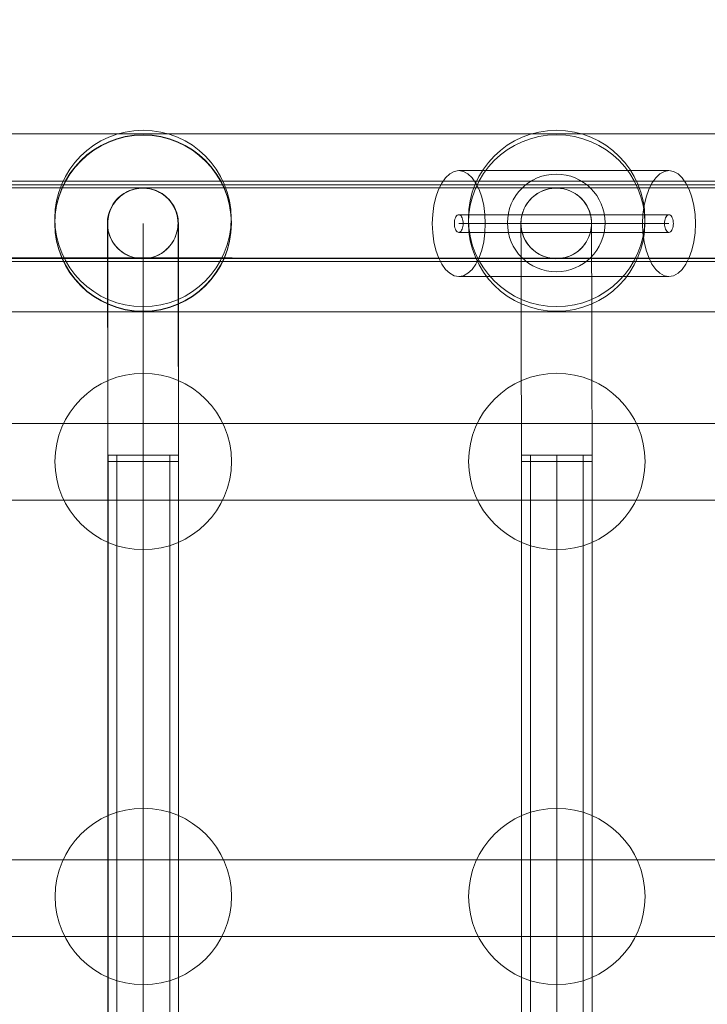
# Model space of a CAD drawing. Units: millimetres. Extents: x 745418 to 755896, y -5402 to 1960.
# Drawn here: x 751217 to 751373, y -553 to -329 of the extents above; entities that cross this region are included whole.
import ezdxf

# ---------------------------------------------------------------- set-up
doc = ezdxf.new("R2010")
doc.units = ezdxf.units.MM
doc.header["$MEASUREMENT"] = 0
doc.layers.add('STREFA', color=7, linetype='Continuous')
doc.layers.add('STREFA_Nr_pióra__7', color=7, linetype='Continuous', lineweight=18)
doc.layers.add('ZESTAW_Nr_pióra__7', color=7, linetype='Continuous', lineweight=18)
doc.styles.add('GENERATED_STYLE_1', font='txt')
doc.dimstyles.new('GENERATED_STYLE__2', dxfattribs={"dimtxt": 150, "dimasz": 91.78744, "dimexe": 0.18, "dimexo": 300, "dimgap": 0.09, "dimtad": 0, "dimdec": 0, "dimlfac": 0.1, "dimzin": 0, "dimdsep": 46, "dimtxsty": 'GENERATED_STYLE_1', "dimblk": 'ARROWHEAD_5', "dimblk1": 'ARROWHEAD_5', "dimblk2": 'ARROWHEAD_5', "dimcen": 0.09, "dimclrd": 7, "dimclre": 7, "dimclrt": 7, "dimazin": 0, "dimtfac": 1, "dimtdec": 4, "dimtmove": 0, "dimatfit": 3, "dimfxl": 0, "dimtolj": 1, "dimtzin": 0, "dimarcsym": 0})
doc.dimstyles.new('GENERATED_STYLE__4', dxfattribs={"dimtxt": 150, "dimasz": 91.78744, "dimexe": 0.18, "dimexo": 0, "dimgap": 0.09, "dimtad": 0, "dimdec": 0, "dimlfac": 0.1, "dimzin": 0, "dimdsep": 46, "dimtxsty": 'GENERATED_STYLE_1', "dimblk": 'ARROWHEAD_5', "dimblk1": 'ARROWHEAD_5', "dimblk2": 'ARROWHEAD_5', "dimcen": 0.09, "dimclrd": 7, "dimclre": 7, "dimclrt": 7, "dimazin": 0, "dimtfac": 1, "dimtdec": 4, "dimtmove": 0, "dimatfit": 3, "dimfxl": 0, "dimtolj": 1, "dimtzin": 0, "dimarcsym": 0})

# ---------------------------------------------------------------- blocks, each defined once
blk = doc.blocks.new('*D3')
at = {"layer": 'STREFA', "linetype": 'Continuous', "lineweight": 0, "true_color": 0x000000}
for points in [[(755805.23, 1960.37), (755780.23, 1867.07), (755830.23, 1867.07)], [(755805.23, -4546.36), (755830.23, -4453.06), (755780.23, -4453.06)]]:
    blk.add_hatch(color=18, dxfattribs=at).paths.add_polyline_path(points)
at = {"layer": 'STREFA_Nr_pióra__7', "linetype": 'Continuous'}
for p, q in [((755895.81, 1960.37), (753495.87, 1960.37)), ((755805.23, 1960.37), (755780.23, 1867.07)), ((755805.23, 1960.37), (755830.23, 1867.07)), ((755830.23, 1867.07), (755780.23, 1867.07)), ((755805.23, -1098.22), (755805.23, 1867.07)), ((755805.23, -4453.06), (755805.23, -1487.78)), ((755805.23, -4546.36), (755780.23, -4453.06)), ((755780.23, -4453.06), (755830.23, -4453.06)), ((755805.23, -4546.36), (755830.23, -4453.06)), ((755895.81, -4546.36), (751012.61, -4546.36))]:
    blk.add_line(p, q, dxfattribs=at)
at = {"layer": 'STREFA_Nr_pióra__7', "insert": (755880.23, -1463.74), "char_height": 150, "attachment_point": 7, "rotation": 90, "style": 'GENERATED_STYLE_1'}
blk.add_mtext('\\A1;{\\fArial|b0|i0|c238|p38;651}', dxfattribs=at)
blk = doc.blocks.new('ARROWHEAD_5')
at = {"color": 0, "linetype": 'Continuous', "lineweight": 0}
blk.add_line((0, 0), (-1, 0), dxfattribs=at)
blk.add_solid([(-1, 0.2679), (0, 0), (-1, -0.2679), (-1, 0.2679)], dxfattribs=at)
blk = doc.blocks.new('*D5')
at = {"layer": 'STREFA', "linetype": 'Continuous', "lineweight": 0, "true_color": 0x000000}
for points in [[(755462.59, 458.71), (755437.59, 365.41), (755487.59, 365.41)], [(755462.59, -3575.62), (755487.59, -3482.31), (755437.59, -3482.31)]]:
    blk.add_hatch(color=18, dxfattribs=at).paths.add_polyline_path(points)
at = {"layer": 'STREFA_Nr_pióra__7', "linetype": 'Continuous'}
for p, q in [((755553.17, 458.71), (755372.01, 458.71)), ((755462.59, 458.71), (755437.59, 365.41)), ((755462.59, 458.71), (755487.59, 365.41)), ((755487.59, 365.41), (755437.59, 365.41)), ((755462.59, -1363.68), (755462.59, 365.41)), ((755462.59, -3482.31), (755462.59, -1753.23)), ((755462.59, -3575.62), (755437.59, -3482.31)), ((755437.59, -3482.31), (755487.59, -3482.31)), ((755462.59, -3575.62), (755487.59, -3482.31)), ((755553.17, -3575.62), (755372.01, -3575.62))]:
    blk.add_line(p, q, dxfattribs=at)
at = {"layer": 'STREFA_Nr_pióra__7', "insert": (755537.59, -1729.2), "char_height": 150, "attachment_point": 7, "rotation": 90, "style": 'GENERATED_STYLE_1'}
blk.add_mtext('\\A1;{\\fArial|b0|i0|c238|p38;403}', dxfattribs=at)

msp = doc.modelspace()

# ---------------------------------------------------------------- linework, layer by layer
at = {"layer": 'ZESTAW_Nr_pióra__7', "linetype": 'Continuous'}
for p, q in [((752695.24, -355.27), (750923.48, -355.27)), ((751314.27, -364.36), (751315.28, -363.82)), ((751315.28, -363.82), (751316.32, -363.64)), ((751316.32, -363.64), (751317.36, -363.82)), ((751316.32, -363.64), (751363.95, -363.64)), ((751317.36, -363.82), (751318.37, -364.36)), ((751361.89, -364.36), (751362.91, -363.82)), ((751362.91, -363.82), (751363.95, -363.64)), ((751363.95, -363.64), (751364.99, -363.82)), ((751364.99, -363.82), (751366, -364.36)), ((751264.93, -366.01), (751134.42, -365.96)), ((751401.87, -366.07), (751264.93, -366.01)), ((751312.46, -366.45), (751313.32, -365.25)), ((751313.32, -365.25), (751314.27, -364.36)), ((751318.37, -364.36), (751319.32, -365.25)), ((751319.32, -365.25), (751320.18, -366.45)), ((751360.09, -366.45), (751360.95, -365.25)), ((751360.95, -365.25), (751361.89, -364.36)), ((751366, -364.36), (751366.95, -365.25)), ((751366.95, -365.25), (751367.8, -366.45)), ((751276.05, -366.86), (751145.86, -366.86)), ((751276.05, -366.86), (751145.86, -366.86)), ((751276.05, -367.56), (751145.86, -367.56)), ((751240.82, -368.58), (751241.26, -368.35)), ((751240.92, -368.59), (751241.36, -368.36)), ((751241.26, -368.35), (751241.72, -368.15)), ((751241.36, -368.36), (751241.82, -368.16)), ((751241.72, -368.15), (751242.2, -367.98)), ((751241.82, -368.16), (751242.3, -367.99)), ((751242.2, -367.98), (751242.68, -367.84)), ((751242.3, -367.99), (751242.78, -367.85)), ((751242.68, -367.84), (751243.17, -367.72)), ((751242.78, -367.85), (751243.27, -367.74)), ((751243.17, -367.72), (751243.66, -367.64)), ((751243.27, -367.74), (751243.77, -367.67)), ((751243.66, -367.64), (751244.16, -367.6)), ((751243.77, -367.67), (751244.27, -367.62)), ((751244.16, -367.6), (751244.67, -367.58)), ((751244.27, -367.62), (751244.77, -367.6)), ((751244.67, -367.58), (751245.17, -367.59)), ((751244.77, -367.6), (751245.27, -367.62)), ((751245.17, -367.59), (751245.67, -367.64)), ((751245.27, -367.62), (751245.77, -367.67)), ((751245.67, -367.64), (751246.17, -367.72)), ((751245.77, -367.67), (751246.27, -367.74)), ((751246.17, -367.72), (751246.66, -367.83)), ((751246.27, -367.74), (751246.76, -367.85)), ((751246.66, -367.83), (751247.14, -367.97)), ((751246.76, -367.85), (751247.24, -367.99)), ((751247.14, -367.97), (751247.61, -368.13)), ((751247.24, -367.99), (751247.71, -368.16)), ((751247.61, -368.13), (751248.07, -368.33)), ((751247.71, -368.16), (751248.18, -368.36)), ((751248.07, -368.33), (751248.52, -368.56)), ((751248.18, -368.36), (751248.62, -368.59)), ((751411.58, -366.86), (751276.05, -366.86)), ((751411.58, -366.86), (751276.05, -366.86)), ((751411.58, -367.56), (751276.05, -367.56)), ((751311.12, -369.64), (751311.72, -367.93)), ((751311.72, -367.93), (751312.46, -366.45)), ((751320.18, -366.45), (751320.92, -367.93)), ((751320.92, -367.93), (751321.52, -369.64)), ((751334.54, -368.58), (751334.99, -368.35)), ((751334.99, -368.35), (751335.45, -368.15)), ((751335.45, -368.15), (751335.92, -367.98)), ((751335.92, -367.98), (751336.4, -367.84)), ((751336.4, -367.84), (751336.89, -367.72)), ((751336.89, -367.72), (751337.39, -367.65)), ((751337.39, -367.65), (751337.89, -367.6)), ((751337.89, -367.6), (751338.39, -367.58)), ((751338.39, -367.58), (751338.89, -367.59)), ((751338.89, -367.59), (751339.39, -367.64)), ((751339.39, -367.64), (751339.89, -367.72)), ((751339.89, -367.72), (751340.38, -367.83)), ((751340.38, -367.83), (751340.86, -367.97)), ((751340.86, -367.97), (751341.34, -368.14)), ((751341.34, -368.14), (751341.8, -368.33)), ((751341.8, -368.33), (751342.25, -368.56)), ((751358.75, -369.64), (751359.35, -367.93)), ((751359.35, -367.93), (751360.09, -366.45)), ((751367.8, -366.45), (751368.54, -367.93)), ((751368.54, -367.93), (751369.14, -369.64)), ((751238.2, -370.89), (751238.51, -370.49)), ((751238.3, -370.9), (751238.61, -370.5)), ((751238.51, -370.49), (751238.84, -370.12)), ((751238.61, -370.5), (751238.94, -370.13)), ((751238.84, -370.12), (751239.2, -369.76)), ((751238.94, -370.13), (751239.29, -369.77)), ((751239.2, -369.76), (751239.57, -369.43)), ((751239.29, -369.77), (751239.67, -369.44)), ((751239.57, -369.43), (751239.97, -369.12)), ((751239.67, -369.44), (751240.07, -369.13)), ((751239.97, -369.12), (751240.38, -368.83)), ((751240.07, -369.13), (751240.48, -368.85)), ((751240.38, -368.83), (751240.82, -368.58)), ((751240.48, -368.85), (751240.92, -368.59)), ((751248.52, -368.56), (751248.96, -368.82)), ((751248.62, -368.59), (751249.06, -368.85)), ((751248.96, -368.82), (751249.37, -369.1)), ((751249.06, -368.85), (751249.47, -369.13)), ((751249.37, -369.1), (751249.77, -369.4)), ((751249.47, -369.13), (751249.87, -369.44)), ((751249.77, -369.4), (751250.15, -369.74)), ((751249.87, -369.44), (751250.25, -369.77)), ((751250.15, -369.74), (751250.5, -370.09)), ((751250.25, -369.77), (751250.6, -370.13)), ((751250.5, -370.09), (751250.84, -370.47)), ((751250.6, -370.13), (751250.93, -370.5)), ((751250.84, -370.47), (751251.15, -370.86)), ((751250.93, -370.5), (751251.24, -370.9)), ((751310.68, -371.54), (751311.12, -369.64)), ((751321.52, -369.64), (751321.96, -371.54)), ((751331.93, -370.89), (751332.23, -370.49)), ((751332.23, -370.49), (751332.57, -370.12)), ((751332.57, -370.12), (751332.92, -369.76)), ((751332.92, -369.76), (751333.3, -369.43)), ((751333.3, -369.43), (751333.69, -369.12)), ((751333.69, -369.12), (751334.11, -368.83)), ((751334.11, -368.83), (751334.54, -368.58)), ((751342.25, -368.56), (751342.68, -368.82)), ((751342.68, -368.82), (751343.1, -369.1)), ((751343.1, -369.1), (751343.49, -369.4)), ((751343.49, -369.4), (751343.87, -369.74)), ((751343.87, -369.74), (751344.23, -370.09)), ((751344.23, -370.09), (751344.56, -370.47)), ((751344.56, -370.47), (751344.87, -370.86)), ((751358.31, -371.54), (751358.75, -369.64)), ((751369.14, -369.64), (751369.59, -371.54)), ((751237.07, -373.12), (751237.24, -372.65)), ((751237.16, -373.13), (751237.33, -372.66)), ((751237.24, -372.65), (751237.44, -372.19)), ((751237.33, -372.66), (751237.53, -372.2)), ((751237.44, -372.19), (751237.67, -371.74)), ((751237.53, -372.2), (751237.76, -371.75)), ((751237.67, -371.74), (751237.92, -371.31)), ((751237.76, -371.75), (751238.02, -371.32)), ((751237.92, -371.31), (751238.2, -370.89)), ((751238.02, -371.32), (751238.3, -370.9)), ((751251.15, -370.86), (751251.43, -371.28)), ((751251.24, -370.9), (751251.52, -371.32)), ((751251.43, -371.28), (751251.69, -371.71)), ((751251.52, -371.32), (751251.78, -371.75)), ((751251.69, -371.71), (751251.92, -372.16)), ((751251.78, -371.75), (751252.01, -372.2)), ((751251.92, -372.16), (751252.12, -372.62)), ((751252.01, -372.2), (751252.21, -372.66)), ((751252.12, -372.62), (751252.29, -373.09)), ((751252.21, -372.66), (751252.38, -373.13)), ((751310.41, -373.56), (751310.68, -371.54)), ((751321.96, -371.54), (751322.23, -373.56)), ((751330.79, -373.12), (751330.96, -372.65)), ((751330.96, -372.65), (751331.16, -372.19)), ((751331.16, -372.19), (751331.39, -371.74)), ((751331.39, -371.74), (751331.64, -371.31)), ((751331.64, -371.31), (751331.93, -370.89)), ((751344.87, -370.86), (751345.15, -371.28)), ((751345.15, -371.28), (751345.41, -371.71)), ((751345.41, -371.71), (751345.64, -372.16)), ((751345.64, -372.16), (751345.84, -372.62)), ((751345.84, -372.62), (751346.01, -373.09)), ((751358.04, -373.56), (751358.31, -371.54)), ((751369.59, -371.54), (751369.86, -373.56)), ((751236.7, -375.09), (751236.75, -374.59)), ((751236.75, -374.59), (751236.82, -374.1)), ((751236.79, -375.1), (751236.83, -374.6)), ((751236.82, -374.1), (751236.93, -373.61)), ((751236.83, -374.6), (751236.91, -374.1)), ((751236.91, -374.1), (751237.02, -373.61)), ((751236.93, -373.61), (751237.07, -373.12)), ((751237.02, -373.61), (751237.16, -373.13)), ((751252.29, -373.09), (751252.43, -373.57)), ((751252.38, -373.13), (751252.52, -373.61)), ((751252.43, -373.57), (751252.54, -374.06)), ((751252.52, -373.61), (751252.63, -374.1)), ((751252.54, -374.06), (751252.62, -374.56)), ((751252.62, -374.56), (751252.67, -375.06)), ((751252.63, -374.1), (751252.71, -374.6)), ((751252.67, -375.06), (751252.68, -375.56)), ((751252.71, -374.6), (751252.75, -375.1)), ((751310.32, -375.64), (751310.41, -373.56)), ((751315.34, -375.29), (751315.38, -374.96)), ((751315.38, -374.96), (751315.45, -374.64)), ((751315.45, -374.64), (751315.55, -374.36)), ((751315.55, -374.36), (751315.68, -374.11)), ((751315.68, -374.11), (751315.82, -373.91)), ((751315.82, -373.91), (751315.98, -373.76)), ((751315.98, -373.76), (751316.15, -373.67)), ((751316.15, -373.67), (751316.32, -373.64)), ((751316.32, -373.64), (751316.49, -373.67)), ((751363.95, -373.64), (751316.32, -373.64)), ((751316.49, -373.67), (751316.66, -373.76)), ((751316.66, -373.76), (751316.82, -373.91)), ((751316.82, -373.91), (751316.96, -374.11)), ((751316.96, -374.11), (751317.09, -374.36)), ((751317.09, -374.36), (751317.19, -374.64)), ((751317.19, -374.64), (751317.26, -374.96)), ((751317.26, -374.96), (751317.31, -375.29)), ((751322.23, -373.56), (751322.32, -375.64)), ((751330.42, -375.1), (751330.47, -374.59)), ((751330.47, -374.59), (751330.55, -374.1)), ((751330.55, -374.1), (751330.66, -373.61)), ((751330.66, -373.61), (751330.79, -373.12)), ((751346.01, -373.09), (751346.15, -373.57)), ((751346.15, -373.57), (751346.26, -374.06)), ((751346.26, -374.06), (751346.34, -374.56)), ((751346.34, -374.56), (751346.39, -375.06)), ((751346.39, -375.06), (751346.41, -375.56)), ((751357.95, -375.64), (751358.04, -373.56)), ((751362.96, -375.29), (751363.01, -374.96)), ((751363.01, -374.96), (751363.08, -374.64)), ((751363.08, -374.64), (751363.18, -374.36)), ((751363.18, -374.36), (751363.3, -374.11)), ((751363.3, -374.11), (751363.45, -373.91)), ((751363.45, -373.91), (751363.6, -373.76)), ((751363.6, -373.76), (751363.77, -373.67)), ((751363.77, -373.67), (751363.95, -373.64)), ((751363.95, -373.64), (751364.12, -373.67)), ((751364.12, -373.67), (751364.29, -373.76)), ((751364.29, -373.76), (751364.45, -373.91)), ((751364.45, -373.91), (751364.59, -374.11)), ((751364.59, -374.11), (751364.71, -374.36)), ((751364.71, -374.36), (751364.81, -374.64)), ((751364.81, -374.64), (751364.89, -374.96)), ((751364.89, -374.96), (751364.93, -375.29)), ((751369.86, -373.56), (751369.95, -375.64)), ((751236.68, -375.6), (751236.7, -375.09)), ((751236.68, -375.7), (751236.68, -375.6)), ((751236.7, -376.1), (751236.68, -375.6)), ((751236.69, -376.02), (751236.68, -375.7)), ((751236.69, -376.55), (751236.69, -376.02)), ((751236.69, -377.29), (751236.69, -376.55)), ((751236.69, -378.24), (751236.69, -377.29)), ((751236.75, -376.6), (751236.7, -376.1)), ((751236.83, -377.1), (751236.75, -376.6)), ((751236.77, -375.6), (751236.79, -375.1)), ((751236.77, -375.6), (751236.77, -376.02)), ((751236.77, -376.02), (751236.77, -377.26)), ((751236.77, -377.26), (751236.77, -379.32)), ((751236.94, -377.59), (751236.83, -377.1)), ((751244.77, -375.6), (751244.77, -585.6)), ((751252.55, -377.06), (751252.44, -377.55)), ((751252.62, -376.56), (751252.55, -377.06)), ((751252.67, -376.06), (751252.62, -376.56)), ((751252.68, -375.56), (751252.67, -376.06)), ((751252.68, -375.67), (751252.68, -375.56)), ((751252.69, -375.99), (751252.68, -375.67)), ((751252.69, -376.52), (751252.69, -375.99)), ((751252.69, -377.26), (751252.69, -376.52)), ((751252.69, -378.2), (751252.69, -377.26)), ((751252.75, -375.1), (751252.77, -375.6)), ((751252.77, -375.6), (751252.77, -376.02)), ((751252.77, -376.02), (751252.77, -377.26)), ((751252.77, -377.26), (751252.77, -379.32)), ((751310.41, -377.72), (751310.32, -375.64)), ((751315.32, -375.64), (751315.34, -375.29)), ((751315.34, -375.99), (751315.32, -375.64)), ((751315.38, -376.33), (751315.34, -375.99)), ((751315.45, -376.64), (751315.38, -376.33)), ((751315.55, -376.93), (751315.45, -376.64)), ((751315.68, -377.17), (751315.55, -376.93)), ((751315.82, -377.37), (751315.68, -377.17)), ((751363.95, -375.64), (751316.32, -375.64)), ((751316.96, -377.17), (751316.82, -377.37)), ((751317.09, -376.93), (751316.96, -377.17)), ((751317.19, -376.64), (751317.09, -376.93)), ((751317.26, -376.33), (751317.19, -376.64)), ((751317.31, -375.99), (751317.26, -376.33)), ((751317.31, -375.29), (751317.32, -375.64)), ((751317.32, -375.64), (751317.31, -375.99)), ((751322.32, -375.64), (751322.23, -377.72)), ((751330.41, -375.6), (751330.42, -375.1)), ((751330.41, -375.7), (751330.41, -375.6)), ((751330.43, -376.1), (751330.41, -375.6)), ((751330.41, -376.02), (751330.41, -375.7)), ((751330.41, -376.55), (751330.41, -376.02)), ((751330.41, -377.29), (751330.41, -376.55)), ((751330.41, -378.24), (751330.41, -377.29)), ((751330.47, -376.6), (751330.43, -376.1)), ((751330.55, -377.1), (751330.47, -376.6)), ((751330.66, -377.59), (751330.55, -377.1)), ((751346.27, -377.06), (751346.16, -377.55)), ((751346.35, -376.56), (751346.27, -377.06)), ((751346.39, -376.06), (751346.35, -376.56)), ((751346.41, -375.56), (751346.39, -376.06)), ((751346.41, -375.67), (751346.41, -375.56)), ((751346.41, -375.99), (751346.41, -375.67)), ((751346.41, -376.52), (751346.41, -375.99)), ((751346.41, -377.26), (751346.41, -376.52)), ((751346.41, -378.21), (751346.41, -377.26)), ((751358.04, -377.72), (751357.95, -375.64)), ((751362.95, -375.64), (751362.96, -375.29)), ((751362.96, -375.99), (751362.95, -375.64)), ((751363.01, -376.33), (751362.96, -375.99)), ((751363.08, -376.64), (751363.01, -376.33)), ((751363.18, -376.93), (751363.08, -376.64)), ((751363.3, -377.17), (751363.18, -376.93)), ((751363.45, -377.37), (751363.3, -377.17)), ((751364.59, -377.17), (751364.45, -377.37)), ((751364.71, -376.93), (751364.59, -377.17)), ((751364.81, -376.64), (751364.71, -376.93)), ((751364.89, -376.33), (751364.81, -376.64)), ((751364.93, -375.99), (751364.89, -376.33)), ((751364.93, -375.29), (751364.95, -375.64)), ((751364.95, -375.64), (751364.93, -375.99)), ((751369.95, -375.64), (751369.86, -377.72)), ((751236.69, -379.39), (751236.69, -378.24)), ((751236.7, -380.74), (751236.69, -379.39)), ((751236.77, -379.32), (751236.77, -382.2)), ((751237.08, -378.07), (751236.94, -377.59)), ((751237.25, -378.54), (751237.08, -378.07)), ((751237.45, -379), (751237.25, -378.54)), ((751237.68, -379.45), (751237.45, -379)), ((751237.94, -379.88), (751237.68, -379.45)), ((751251.7, -379.42), (751251.45, -379.85)), ((751251.93, -378.97), (751251.7, -379.42)), ((751252.13, -378.51), (751251.93, -378.97)), ((751252.3, -378.03), (751252.13, -378.51)), ((751252.44, -377.55), (751252.3, -378.03)), ((751252.69, -379.35), (751252.69, -378.2)), ((751252.7, -380.7), (751252.69, -379.35)), ((751252.77, -379.32), (751252.77, -382.2)), ((751310.68, -379.75), (751310.41, -377.72)), ((751315.98, -377.52), (751315.82, -377.37)), ((751316.15, -377.61), (751315.98, -377.52)), ((751316.32, -377.64), (751316.15, -377.61)), ((751316.49, -377.61), (751316.32, -377.64)), ((751363.95, -377.64), (751316.32, -377.64)), ((751316.66, -377.52), (751316.49, -377.61)), ((751316.82, -377.37), (751316.66, -377.52)), ((751322.23, -377.72), (751321.96, -379.75)), ((751330.42, -379.39), (751330.41, -378.24)), ((751330.42, -380.74), (751330.42, -379.39)), ((751330.81, -378.07), (751330.66, -377.59)), ((751330.98, -378.54), (751330.81, -378.07)), ((751331.18, -379), (751330.98, -378.54)), ((751331.41, -379.45), (751331.18, -379)), ((751331.66, -379.88), (751331.41, -379.45)), ((751345.43, -379.42), (751345.17, -379.85)), ((751345.65, -378.97), (751345.43, -379.42)), ((751345.85, -378.51), (751345.65, -378.97)), ((751346.02, -378.04), (751345.85, -378.51)), ((751346.16, -377.55), (751346.02, -378.04)), ((751346.42, -379.35), (751346.41, -378.21)), ((751346.42, -380.7), (751346.42, -379.35)), ((751358.31, -379.75), (751358.04, -377.72)), ((751363.6, -377.52), (751363.45, -377.37)), ((751363.77, -377.61), (751363.6, -377.52)), ((751363.95, -377.64), (751363.77, -377.61)), ((751364.12, -377.61), (751363.95, -377.64)), ((751364.29, -377.52), (751364.12, -377.61)), ((751364.45, -377.37), (751364.29, -377.52)), ((751369.86, -377.72), (751369.59, -379.75)), ((751236.7, -382.28), (751236.7, -380.74)), ((751238.22, -380.3), (751237.94, -379.88)), ((751238.53, -380.69), (751238.22, -380.3)), ((751238.87, -381.07), (751238.53, -380.69)), ((751239.22, -381.42), (751238.87, -381.07)), ((751239.6, -381.75), (751239.22, -381.42)), ((751240, -382.06), (751239.6, -381.75)), ((751249.8, -381.73), (751249.4, -382.04)), ((751250.17, -381.4), (751249.8, -381.73)), ((751250.53, -381.04), (751250.17, -381.4)), ((751250.86, -380.67), (751250.53, -381.04)), ((751251.17, -380.27), (751250.86, -380.67)), ((751251.45, -379.85), (751251.17, -380.27)), ((751252.7, -382.24), (751252.7, -380.7)), ((751311.12, -381.64), (751310.68, -379.75)), ((751311.72, -383.35), (751311.12, -381.64)), ((751321.52, -381.64), (751320.92, -383.35)), ((751321.96, -379.75), (751321.52, -381.64)), ((751330.42, -382.28), (751330.42, -380.74)), ((751331.95, -380.3), (751331.66, -379.88)), ((751332.26, -380.69), (751331.95, -380.3)), ((751332.59, -381.07), (751332.26, -380.69)), ((751332.95, -381.42), (751332.59, -381.07)), ((751333.32, -381.76), (751332.95, -381.42)), ((751333.72, -382.06), (751333.32, -381.76)), ((751343.52, -381.73), (751343.13, -382.04)), ((751343.9, -381.4), (751343.52, -381.73)), ((751344.25, -381.04), (751343.9, -381.4)), ((751344.58, -380.67), (751344.25, -381.04)), ((751344.89, -380.27), (751344.58, -380.67)), ((751345.17, -379.85), (751344.89, -380.27)), ((751346.42, -382.24), (751346.42, -380.7)), ((751358.75, -381.64), (751358.31, -379.75)), ((751359.35, -383.35), (751358.75, -381.64)), ((751369.14, -381.64), (751368.54, -383.35)), ((751369.59, -379.75), (751369.14, -381.64)), ((751264.93, -383.41), (751134.42, -383.36)), ((751276.05, -383.56), (751145.86, -383.56)), ((751236.7, -384), (751236.7, -382.28)), ((751236.71, -385.91), (751236.7, -384)), ((751236.77, -382.2), (751236.77, -385.88)), ((751240.41, -382.34), (751240, -382.06)), ((751240.85, -382.6), (751240.41, -382.34)), ((751241.29, -382.83), (751240.85, -382.6)), ((751241.76, -383.02), (751241.29, -382.83)), ((751242.23, -383.19), (751241.76, -383.02)), ((751242.71, -383.33), (751242.23, -383.19)), ((751243.2, -383.44), (751242.71, -383.33)), ((751243.7, -383.52), (751243.2, -383.44)), ((751244.2, -383.56), (751243.7, -383.52)), ((751244.7, -383.58), (751244.2, -383.56)), ((751245.2, -383.56), (751244.7, -383.58)), ((751245.7, -383.51), (751245.2, -383.56)), ((751246.2, -383.43), (751245.7, -383.51)), ((751246.69, -383.32), (751246.2, -383.43)), ((751247.17, -383.18), (751246.69, -383.32)), ((751247.65, -383.01), (751247.17, -383.18)), ((751248.11, -382.81), (751247.65, -383.01)), ((751248.55, -382.58), (751248.11, -382.81)), ((751248.99, -382.32), (751248.55, -382.58)), ((751249.4, -382.04), (751248.99, -382.32)), ((751252.7, -383.97), (751252.7, -382.24)), ((751252.71, -385.88), (751252.7, -383.97)), ((751252.77, -382.2), (751252.77, -385.88)), ((751401.87, -383.47), (751264.93, -383.41)), ((751411.58, -383.56), (751276.05, -383.56)), ((751312.46, -384.83), (751311.72, -383.35)), ((751320.92, -383.35), (751320.18, -384.83)), ((751330.43, -384), (751330.42, -382.28)), ((751330.43, -385.91), (751330.43, -384)), ((751334.14, -382.34), (751333.72, -382.06)), ((751334.57, -382.6), (751334.14, -382.34)), ((751335.02, -382.83), (751334.57, -382.6)), ((751335.48, -383.02), (751335.02, -382.83)), ((751335.95, -383.19), (751335.48, -383.02)), ((751336.44, -383.33), (751335.95, -383.19)), ((751336.93, -383.44), (751336.44, -383.33)), ((751337.42, -383.52), (751336.93, -383.44)), ((751337.92, -383.57), (751337.42, -383.52)), ((751338.43, -383.58), (751337.92, -383.57)), ((751338.93, -383.56), (751338.43, -383.58)), ((751339.43, -383.51), (751338.93, -383.56)), ((751339.93, -383.43), (751339.43, -383.51)), ((751340.42, -383.32), (751339.93, -383.43)), ((751340.9, -383.18), (751340.42, -383.32)), ((751341.37, -383.01), (751340.9, -383.18)), ((751341.83, -382.81), (751341.37, -383.01)), ((751342.28, -382.58), (751341.83, -382.81)), ((751342.71, -382.32), (751342.28, -382.58)), ((751343.13, -382.04), (751342.71, -382.32)), ((751346.43, -383.97), (751346.42, -382.24)), ((751346.43, -385.88), (751346.43, -383.97)), ((751360.09, -384.83), (751359.35, -383.35)), ((751368.54, -383.35), (751367.8, -384.83)), ((751276.05, -384.26), (751145.86, -384.26)), ((751276.05, -384.26), (751145.86, -384.26)), ((751236.71, -387.99), (751236.71, -385.91)), ((751236.77, -385.88), (751236.77, -390.35)), ((751252.71, -387.95), (751252.71, -385.88)), ((751252.77, -385.88), (751252.77, -390.35)), ((751411.58, -384.26), (751276.05, -384.26)), ((751411.58, -384.26), (751276.05, -384.26)), ((751313.32, -386.03), (751312.46, -384.83)), ((751314.27, -386.92), (751313.32, -386.03)), ((751319.32, -386.03), (751318.37, -386.92)), ((751320.18, -384.83), (751319.32, -386.03)), ((751330.44, -387.99), (751330.43, -385.91)), ((751346.44, -387.95), (751346.43, -385.88)), ((751360.95, -386.03), (751360.09, -384.83)), ((751361.89, -386.92), (751360.95, -386.03)), ((751366.95, -386.03), (751366, -386.92)), ((751367.8, -384.83), (751366.95, -386.03)), ((751236.72, -390.23), (751236.71, -387.99)), ((751252.72, -390.2), (751252.71, -387.95)), ((751315.28, -387.46), (751314.27, -386.92)), ((751316.32, -387.64), (751315.28, -387.46)), ((751317.36, -387.46), (751316.32, -387.64)), ((751363.95, -387.64), (751316.32, -387.64)), ((751318.37, -386.92), (751317.36, -387.46)), ((751330.44, -390.23), (751330.44, -387.99)), ((751346.44, -390.2), (751346.44, -387.95)), ((751362.91, -387.46), (751361.89, -386.92)), ((751363.95, -387.64), (751362.91, -387.46)), ((751364.99, -387.46), (751363.95, -387.64)), ((751366, -386.92), (751364.99, -387.46)), ((751236.72, -392.63), (751236.72, -390.23)), ((751236.77, -390.35), (751236.77, -395.59)), ((751252.72, -392.6), (751252.72, -390.2)), ((751252.77, -390.35), (751252.77, -395.59)), ((751330.45, -392.63), (751330.44, -390.23)), ((751346.45, -392.6), (751346.44, -390.2)), ((751236.73, -395.18), (751236.72, -392.63)), ((751252.73, -395.14), (751252.72, -392.6)), ((751330.45, -395.18), (751330.45, -392.63)), ((751346.45, -395.14), (751346.45, -392.6)), ((751236.73, -397.86), (751236.73, -395.18)), ((751252.73, -397.82), (751252.73, -395.14)), ((751330.46, -397.86), (751330.45, -395.18)), ((751346.46, -397.82), (751346.45, -395.14)), ((752695.24, -395.62), (750923.48, -395.62)), ((751236.77, -395.59), (751236.77, -401.58)), ((751252.77, -395.59), (751252.77, -401.58)), ((751236.74, -400.66), (751236.73, -397.86)), ((751252.74, -400.63), (751252.73, -397.82)), ((751330.46, -400.66), (751330.46, -397.86)), ((751346.46, -400.63), (751346.46, -397.82)), ((751236.75, -403.58), (751236.74, -400.66)), ((751236.77, -401.58), (751236.77, -408.29)), ((751252.75, -403.55), (751252.74, -400.63)), ((751252.77, -401.58), (751252.77, -408.29)), ((751330.47, -403.58), (751330.46, -400.66)), ((751346.47, -403.55), (751346.46, -400.63)), ((751236.75, -406.61), (751236.75, -403.58)), ((751252.75, -406.57), (751252.75, -403.55)), ((751330.48, -406.61), (751330.47, -403.58)), ((751346.48, -406.57), (751346.47, -403.55)), ((751236.76, -409.72), (751236.75, -406.61)), ((751236.77, -408.29), (751236.77, -415.71)), ((751252.76, -409.68), (751252.75, -406.57)), ((751252.77, -408.29), (751252.77, -415.71)), ((751330.48, -409.72), (751330.48, -406.61)), ((751346.48, -409.68), (751346.48, -406.57)), ((751236.77, -412.91), (751236.76, -409.72)), ((751252.77, -412.87), (751252.76, -409.68)), ((751330.49, -412.91), (751330.48, -409.72)), ((751346.49, -412.88), (751346.48, -409.68)), ((751236.77, -416.17), (751236.77, -412.91)), ((751252.77, -416.13), (751252.77, -412.87)), ((751330.5, -416.17), (751330.49, -412.91)), ((751346.5, -416.13), (751346.49, -412.88)), ((751236.77, -415.71), (751236.77, -423.8)), ((751236.78, -419.48), (751236.77, -416.17)), ((751252.77, -415.71), (751252.77, -423.8)), ((751252.78, -419.44), (751252.77, -416.13)), ((751330.51, -419.48), (751330.5, -416.17)), ((751346.51, -419.44), (751346.5, -416.13)), ((751236.79, -422.83), (751236.78, -419.48)), ((751252.79, -422.79), (751252.78, -419.44)), ((751330.51, -422.83), (751330.51, -419.48)), ((751346.51, -422.79), (751346.51, -419.44)), ((751274.98, -420.94), (751144.8, -420.94)), ((751410.51, -420.94), (751274.98, -420.94)), ((751236.77, -423.8), (751236.77, -432.52)), ((751236.8, -426.21), (751236.79, -422.83)), ((751252.77, -423.8), (751252.77, -432.52)), ((751252.8, -426.17), (751252.79, -422.79)), ((751330.52, -426.21), (751330.51, -422.83)), ((751346.52, -426.17), (751346.51, -422.79)), ((751236.8, -429.6), (751236.8, -426.21)), ((751252.8, -429.56), (751252.8, -426.17)), ((751330.53, -429.6), (751330.52, -426.21)), ((751346.53, -429.56), (751346.52, -426.17)), ((751236.82, -1129.19), (751236.82, -428.17)), ((751236.82, -428.17), (751252.82, -428.17)), ((751238.82, -428.17), (751238.82, -1129.19)), ((751244.82, -428.17), (751244.82, -1129.19)), ((751250.82, -428.17), (751250.82, -1129.19)), ((751252.82, -428.17), (751252.82, -1129.19)), ((751330.54, -1129.19), (751330.54, -428.17)), ((751330.54, -428.17), (751346.54, -428.17)), ((751332.54, -428.17), (751332.54, -1129.19)), ((751338.54, -428.17), (751338.54, -1129.19)), ((751344.54, -428.17), (751344.54, -1129.19)), ((751346.54, -428.17), (751346.54, -1129.19)), ((751236.82, -429.6), (751236.8, -429.6)), ((751236.87, -429.6), (751236.82, -429.6)), ((751236.95, -429.6), (751236.87, -429.6)), ((751237.06, -429.6), (751236.95, -429.6)), ((751237.2, -429.6), (751237.06, -429.6)), ((751237.37, -429.6), (751237.2, -429.6)), ((751237.57, -429.6), (751237.37, -429.6)), ((751237.79, -429.59), (751237.57, -429.6)), ((751238.05, -429.59), (751237.79, -429.59)), ((751238.33, -429.59), (751238.05, -429.59)), ((751238.64, -429.59), (751238.33, -429.59)), ((751238.97, -429.59), (751238.64, -429.59)), ((751239.33, -429.59), (751238.97, -429.59)), ((751239.7, -429.59), (751239.33, -429.59)), ((751240.1, -429.59), (751239.7, -429.59)), ((751240.52, -429.59), (751240.1, -429.59)), ((751240.95, -429.59), (751240.52, -429.59)), ((751241.4, -429.59), (751240.95, -429.59)), ((751241.86, -429.59), (751241.4, -429.59)), ((751242.33, -429.58), (751241.86, -429.59)), ((751242.81, -429.58), (751242.33, -429.58)), ((751243.3, -429.58), (751242.81, -429.58)), ((751243.8, -429.58), (751243.3, -429.58)), ((751244.3, -429.58), (751243.8, -429.58)), ((751244.8, -429.58), (751244.3, -429.58)), ((751245.31, -429.58), (751244.8, -429.58)), ((751245.81, -429.58), (751245.31, -429.58)), ((751246.3, -429.58), (751245.81, -429.58)), ((751246.79, -429.58), (751246.3, -429.58)), ((751247.28, -429.57), (751246.79, -429.58)), ((751247.75, -429.57), (751247.28, -429.57)), ((751248.21, -429.57), (751247.75, -429.57)), ((751248.66, -429.57), (751248.21, -429.57)), ((751249.09, -429.57), (751248.66, -429.57)), ((751249.51, -429.57), (751249.09, -429.57)), ((751249.9, -429.57), (751249.51, -429.57)), ((751250.28, -429.57), (751249.9, -429.57)), ((751250.64, -429.57), (751250.28, -429.57)), ((751250.97, -429.57), (751250.64, -429.57)), ((751251.28, -429.57), (751250.97, -429.57)), ((751251.56, -429.56), (751251.28, -429.57)), ((751251.81, -429.56), (751251.56, -429.56)), ((751252.04, -429.56), (751251.81, -429.56)), ((751252.24, -429.56), (751252.04, -429.56)), ((751252.41, -429.56), (751252.24, -429.56)), ((751252.55, -429.56), (751252.41, -429.56)), ((751252.66, -429.56), (751252.55, -429.56)), ((751252.74, -429.56), (751252.66, -429.56)), ((751252.79, -429.56), (751252.74, -429.56)), ((751252.8, -429.56), (751252.79, -429.56)), ((751330.54, -429.6), (751330.53, -429.6)), ((751330.59, -429.6), (751330.54, -429.6)), ((751330.67, -429.6), (751330.59, -429.6)), ((751330.78, -429.6), (751330.67, -429.6)), ((751330.92, -429.6), (751330.78, -429.6)), ((751331.09, -429.6), (751330.92, -429.6)), ((751331.29, -429.6), (751331.09, -429.6)), ((751331.52, -429.6), (751331.29, -429.6)), ((751331.77, -429.59), (751331.52, -429.6)), ((751332.06, -429.59), (751331.77, -429.59)), ((751332.36, -429.59), (751332.06, -429.59)), ((751332.7, -429.59), (751332.36, -429.59)), ((751333.05, -429.59), (751332.7, -429.59)), ((751333.43, -429.59), (751333.05, -429.59)), ((751333.83, -429.59), (751333.43, -429.59)), ((751334.24, -429.59), (751333.83, -429.59)), ((751334.67, -429.59), (751334.24, -429.59)), ((751335.12, -429.59), (751334.67, -429.59)), ((751335.58, -429.59), (751335.12, -429.59)), ((751336.06, -429.59), (751335.58, -429.59)), ((751336.54, -429.58), (751336.06, -429.59)), ((751337.03, -429.58), (751336.54, -429.58)), ((751337.53, -429.58), (751337.03, -429.58)), ((751338.03, -429.58), (751337.53, -429.58)), ((751338.53, -429.58), (751338.03, -429.58)), ((751339.03, -429.58), (751338.53, -429.58)), ((751339.53, -429.58), (751339.03, -429.58)), ((751340.03, -429.58), (751339.53, -429.58)), ((751340.52, -429.58), (751340.03, -429.58)), ((751341, -429.57), (751340.52, -429.58)), ((751341.47, -429.57), (751341, -429.57)), ((751341.93, -429.57), (751341.47, -429.57)), ((751342.38, -429.57), (751341.93, -429.57)), ((751342.81, -429.57), (751342.38, -429.57)), ((751343.23, -429.57), (751342.81, -429.57)), ((751343.63, -429.57), (751343.23, -429.57)), ((751344, -429.57), (751343.63, -429.57)), ((751344.36, -429.57), (751344, -429.57)), ((751344.69, -429.57), (751344.36, -429.57)), ((751345, -429.57), (751344.69, -429.57)), ((751345.28, -429.56), (751345, -429.57)), ((751345.54, -429.56), (751345.28, -429.56)), ((751345.77, -429.56), (751345.54, -429.56)), ((751345.97, -429.56), (751345.77, -429.56)), ((751346.14, -429.56), (751345.97, -429.56)), ((751346.28, -429.56), (751346.14, -429.56)), ((751346.39, -429.56), (751346.28, -429.56)), ((751346.46, -429.56), (751346.39, -429.56)), ((751346.51, -429.56), (751346.46, -429.56)), ((751346.53, -429.56), (751346.51, -429.56)), ((751236.77, -432.52), (751236.77, -441.85)), ((751252.77, -432.52), (751252.77, -441.85)), ((751274.98, -438.34), (751144.8, -438.34)), ((751410.51, -438.34), (751274.98, -438.34)), ((751236.77, -441.85), (751236.77, -451.74)), ((751252.77, -441.85), (751252.77, -451.74)), ((751236.77, -451.74), (751236.77, -462.17)), ((751252.77, -451.74), (751252.77, -462.17)), ((751236.77, -462.17), (751236.77, -473.08)), ((751252.77, -462.17), (751252.77, -473.08)), ((751236.77, -473.08), (751236.77, -484.43)), ((751252.77, -473.08), (751252.77, -484.43)), ((751236.77, -484.43), (751236.77, -496.19)), ((751252.77, -484.43), (751252.77, -496.19)), ((751236.77, -496.19), (751236.77, -508.3)), ((751252.77, -496.19), (751252.77, -508.3)), ((751236.77, -508.3), (751236.77, -520.71)), ((751252.77, -508.3), (751252.77, -520.71)), ((751274.98, -519.91), (751144.8, -519.91)), ((751410.51, -519.91), (751274.98, -519.91)), ((751236.77, -520.71), (751236.77, -533.38)), ((751252.77, -520.71), (751252.77, -533.38)), ((751236.77, -533.38), (751236.77, -546.25)), ((751252.77, -533.38), (751252.77, -546.25)), ((751274.98, -537.31), (751144.8, -537.31)), ((751410.51, -537.31), (751274.98, -537.31)), ((751236.77, -546.25), (751236.77, -559.28)), ((751252.77, -546.25), (751252.77, -559.28))]:
    msp.add_line(p, q, dxfattribs=at)
msp.add_circle((751338.41, -375.5), 11.07, dxfattribs=at)
for centre, radius, start, end in [((751244.75, -374.48), 20, 359.9999, 179.9999), ((751244.75, -374.48), 20, 359.9999, 179.9999), ((751338.48, -374.48), 20, 359.9999, 179.9999), ((751244.77, -375.5), 20, 359.9999, 179.9999), ((751244.77, -375.6), 20, 359.9999, 179.9999), ((751338.5, -375.5), 20, 359.9999, 179.9999), ((751244.68, -375.6), 8, 60.3844, 240.3844), ((751244.68, -375.6), 8, 60.3844, 240.3844), ((751338.41, -375.6), 8, 60.3844, 240.3844), ((751338.41, -375.6), 8, 60.3844, 240.3844), ((751244.68, -375.6), 8, 240.3844, 60.3844), ((751244.68, -375.6), 8, 240.3844, 60.3844), ((751338.41, -375.6), 8, 240.3844, 60.3844), ((751338.41, -375.6), 8, 240.3844, 60.3844), ((751244.75, -374.48), 20, 179.9999, 359.9999), ((751244.75, -374.48), 20, 179.9999, 359.9999), ((751338.48, -374.48), 20, 179.9999, 359.9999), ((751244.77, -375.5), 20, 179.9999, 359.9999), ((751244.77, -375.6), 20, 179.9999, 359.9999), ((751338.5, -375.5), 20, 179.9999, 359.9999), ((751244.8, -429.58), 20, 359.9999, 179.9999), ((751338.53, -429.58), 20, 359.9999, 179.9999), ((751244.8, -429.58), 20, 179.9999, 359.9999), ((751338.53, -429.58), 20, 179.9999, 359.9999), ((751244.82, -528.23), 20, 359.9999, 179.9999), ((751338.54, -528.23), 20, 359.9999, 179.9999), ((751244.82, -528.23), 20, 179.9999, 359.9999), ((751338.54, -528.23), 20, 179.9999, 359.9999)]:
    msp.add_arc(centre, radius, start, end, dxfattribs=at)

# ---------------------------------------------------------------- dimensions: what is measured, and where the dimension line sits
at = {"layer": 'STREFA', "linetype": 'Continuous'}
for base, p1, p2, dimstyle, picture, middle in [((755805.23, 1960.37), (750712.61, -4546.36), (753195.87, 1960.37), 'GENERATED_STYLE__2', '*D3', (755805.23, -1293)), ((755462.59, 458.71), (750731.11, -3575.62), (753584.68, 458.71), 'GENERATED_STYLE__4', '*D5', (755462.59, -1558.45))]:
    dim = msp.add_linear_dim(base=base, p1=p1, p2=p2, angle=90, dimstyle=dimstyle, dxfattribs=at)
    dim.commit()
    dim.dimension.update_dxf_attribs({"geometry": picture, "text_midpoint": middle, "dimtype": 160, "text_rotation": 90})

doc.saveas('drawing.dxf')
